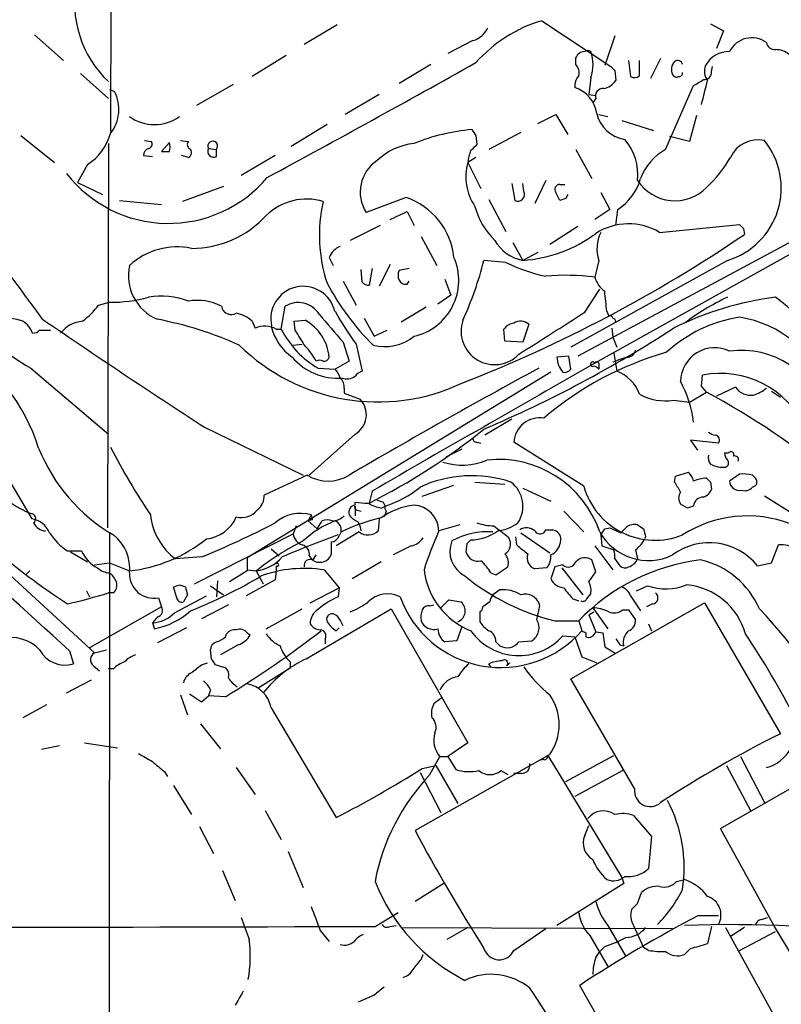
# Model space of a CAD drawing. Extents: x 18 to 1049, y 5 to 887.
# Drawn here: x 449 to 514, y 615 to 699 of the extents above; entities that cross this region are included whole.
import ezdxf

# ---------------------------------------------------------------- set-up
doc = ezdxf.new("R2010")
doc.units = 0
doc.header["$MEASUREMENT"] = 0
doc.layers.add('MAIN', color=5, linetype='CONTINUOUS')

msp = doc.modelspace()

# ---------------------------------------------------------------- linework, layer by layer
at = {"layer": 'MAIN'}
for p, q in [((456.946, 719.1587), (456.8613, 689.356)), ((493.4373, 698.754), (499.2793, 694.8593)), ((476.0807, 698.4153), (473.2867, 696.722)), ((507.746, 698.5), (508.8467, 697.9073)), ((508.8467, 697.9073), (508.254, 696.3833)), ((450.4267, 697.5687), (452.882, 695.3673)), ((499.618, 697.484), (498.7713, 694.944)), ((487.5953, 697.0607), (485.4787, 695.96)), ((471.7627, 695.7907), (468.884, 694.0127)), ((496.316, 695.0287), (496.316, 695.6213)), ((503.5127, 695.5367), (502.666, 693.8433)), ((484.0393, 695.0287), (481.33, 693.42)), ((500.8033, 695.3673), (500.9727, 694.0127)), ((501.7347, 694.0973), (501.7347, 695.3673)), ((507.8307, 694.436), (507.9153, 694.8593)), ((454.3213, 694.2667), (456.692, 692.15)), ((497.586, 693.928), (497.4167, 692.4887)), ((499.618, 694.5207), (499.7027, 693.674)), ((456.7767, 692.912), (457.2, 692.7427)), ((467.2753, 693.3353), (464.1427, 691.5573)), ((503.936, 687.832), (506.3067, 693.2507)), ((479.6367, 692.4887), (476.758, 690.7953)), ((497.4167, 692.4887), (498.0093, 692.404)), ((498.0093, 692.15), (497.7553, 691.8113)), ((493.0987, 690.0333), (494.6227, 690.7953)), ((494.6227, 690.7953), (495.6387, 689.102)), ((498.2633, 690.7953), (499.0253, 690.626)), ((506.5607, 690.7107), (505.968, 688.5093)), ((475.234, 689.9487), (472.186, 688.086)), ((500.2107, 690.2873), (502.92, 689.4407)), ((449.2413, 689.0173), (452.12, 686.7313)), ((487.8493, 689.0173), (487.934, 688.2553)), ((491.6593, 689.2713), (488.95, 687.832)), ((505.968, 688.5093), (504.2747, 688.9327)), ((456.692, 688.34), (456.6073, 655.7433)), ((459.74, 688.594), (460.3327, 688.5093)), ((461.8567, 688.4247), (461.1793, 687.6627)), ((462.788, 688.594), (463.4653, 688.5093)), ((465.1587, 687.9167), (465.836, 687.832)), ((459.6553, 687.324), (460.4173, 687.2393)), ((463.4653, 687.1547), (462.8727, 687.324)), ((465.836, 687.2393), (465.836, 687.832)), ((470.8313, 687.324), (467.9527, 685.6307)), ((487.8493, 687.1547), (487.172, 686.7313)), ((496.316, 687.832), (497.6707, 685.3767)), ((454.914, 686.562), (454.0673, 685.038)), ((487.172, 686.7313), (488.2727, 684.53)), ((454.0673, 685.038), (456.184, 684.022)), ((466.4287, 684.6993), (462.9573, 683.4293)), ((490.8973, 684.9533), (491.1513, 683.514)), ((491.9133, 684.276), (491.8287, 684.9533)), ((493.776, 685.2073), (492.8447, 683.26)), ((494.9613, 684.8687), (495.3847, 684.8687)), ((481.9227, 683.768), (478.536, 682.498)), ((498.4327, 684.1913), (499.1947, 682.752)), ((457.6233, 683.514), (461.1793, 683.1753)), ((488.95, 683.5987), (490.3893, 680.8893)), ((495.4693, 683.6833), (494.9613, 683.514)), ((480.568, 681.9053), (482.0073, 682.5827)), ((482.0073, 682.5827), (482.6, 681.3973)), ((499.1947, 682.752), (497.9247, 681.9053)), ((499.7027, 681.3973), (499.872, 682.752)), ((479.7213, 681.3973), (477.1813, 680.1273)), ((496.4853, 681.3127), (494.1147, 679.7887)), ((503.428, 680.8047), (510.2013, 681.482)), ((483.1927, 680.466), (484.5473, 678.0107)), ((510.54, 681.1433), (510.6247, 680.6353)), ((490.982, 679.958), (491.8287, 678.434)), ((514.7733, 680.1273), (496.4853, 670.306)), ((493.0987, 679.1113), (491.8287, 678.434)), ((514.604, 679.0267), (497.9247, 669.7133)), ((475.4033, 678.688), (475.742, 678.0107)), ((480.568, 678.0953), (479.6367, 676.2327)), ((490.3893, 678.2647), (488.5267, 678.434)), ((509.1853, 678.434), (495.8927, 671.068)), ((498.2633, 678.434), (497.9247, 676.9947)), ((478.1973, 676.5713), (478.1127, 677.672)), ((479.044, 677.7567), (478.79, 676.3173)), ((482.1767, 677.7567), (481.33, 677.5873)), ((476.5887, 676.656), (477.6893, 674.624)), ((482.0073, 676.402), (482.1767, 676.656)), ((485.2247, 676.8253), (485.7327, 675.4707)), ((485.7327, 675.4707), (484.632, 674.7087)), ((497.078, 674.0313), (498.348, 675.9787)), ((455.8453, 674.624), (456.7767, 674.878)), ((471.3393, 672.592), (471.678, 674.5393)), ((483.616, 674.4547), (481.4993, 673.1847)), ((498.9407, 674.116), (499.11, 673.6927)), ((468.884, 673.2693), (469.138, 672.6767)), ((472.44, 673.2693), (473.3713, 673.354)), ((472.5247, 672.5073), (472.44, 673.2693)), ((478.3667, 673.5233), (479.2133, 671.9993)), ((492.3367, 673.0153), (491.8287, 671.4913)), ((450.85, 672.5073), (451.7813, 672.5073)), ((470.916, 672.592), (471.3393, 672.592)), ((479.2133, 671.9993), (480.314, 672.5073)), ((490.3047, 671.576), (490.22, 672.592)), ((499.364, 672.6767), (499.4487, 671.9147)), ((472.3553, 671.2373), (473.1173, 671.322)), ((476.5887, 671.4913), (477.0967, 669.8827)), ((477.6893, 671.322), (478.1973, 669.036)), ((491.8287, 671.4913), (490.3047, 671.576)), ((499.4487, 671.9147), (499.7873, 671.068)), ((499.5333, 670.56), (499.7873, 669.036)), ((477.0967, 669.8827), (475.9113, 669.2053)), ((495.7233, 670.306), (494.7073, 670.2213)), ((495.8927, 669.2053), (495.7233, 670.306)), ((498.2633, 669.7133), (498.2633, 669.2053)), ((500.126, 670.052), (499.4487, 669.798)), ((500.634, 670.2213), (500.126, 670.052)), ((429.0907, 669.3747), (455.5067, 645.16)), ((450.088, 669.29), (456.692, 663.702)), ((494.1993, 668.9513), (468.4607, 653.2033)), ((474.472, 669.29), (475.9113, 669.2053)), ((506.984, 667.766), (507.0687, 668.6973)), ((476.6733, 667.5967), (476.6733, 667.1733)), ((476.6733, 667.1733), (478.028, 666.6653)), ((505.968, 666.4113), (507.4073, 667.258)), ((507.4073, 667.258), (506.984, 667.766)), ((509.8627, 667.6813), (508.254, 666.9193)), ((512.9107, 667.3427), (513.6727, 666.8347)), ((504.6133, 666.5807), (505.968, 666.4113)), ((445.0927, 665.1413), (450.1727, 656.5053)), ((490.8973, 664.972), (488.6113, 663.6173)), ((464.82, 664.2947), (473.202, 660.2307)), ((477.6047, 663.702), (473.71, 660.2307)), ((487.934, 663.0247), (488.2727, 662.94)), ((496.9933, 659.2993), (491.0667, 663.0247)), ((508.4233, 662.94), (506.0527, 663.194)), ((506.0527, 663.194), (506.6453, 662.3473)), ((486.664, 662.432), (485.3093, 661.7547)), ((509.27, 662.0933), (508.9313, 662.0933)), ((504.7827, 660.146), (505.8833, 660.4847)), ((473.5407, 660.2307), (469.9, 658.5373)), ((487.7647, 659.638), (490.3047, 659.4687)), ((504.698, 659.638), (504.7827, 660.146)), ((507.746, 659.638), (507.8307, 659.0453)), ((510.2013, 660.3153), (509.3547, 659.7227)), ((511.556, 659.9767), (511.302, 660.2307)), ((479.044, 658.876), (478.79, 657.86)), ((483.2773, 658.4527), (485.9867, 659.384)), ((491.8287, 659.13), (494.1993, 658.0293)), ((477.6047, 657.6907), (477.6047, 657.9447)), ((479.9753, 657.9447), (480.1447, 657.606)), ((517.652, 655.066), (512.318, 658.4527)), ((477.6047, 657.606), (477.6047, 656.7593)), ((477.774, 657.2673), (478.1127, 657.1827)), ((479.806, 657.4367), (480.1447, 657.606)), ((480.2293, 657.1827), (480.06, 656.6747)), ((495.3, 657.1827), (496.9933, 655.4047)), ((505.7987, 657.4367), (505.206, 657.7753)), ((473.8793, 656.844), (473.6253, 656.336)), ((473.964, 656.4207), (473.6253, 656.336)), ((473.6253, 656.336), (474.3873, 655.6587)), ((474.3873, 655.6587), (474.8107, 656.336)), ((479.6367, 656.5053), (479.552, 655.4893)), ((472.6093, 655.9127), (472.3553, 655.2353)), ((477.9433, 655.4047), (475.996, 654.2193)), ((476.4193, 655.4047), (476.25, 655.066)), ((486.4947, 655.9973), (484.7167, 655.4893)), ((489.3733, 655.9127), (489.7967, 655.574)), ((490.6433, 654.8967), (489.7967, 655.574)), ((493.776, 655.574), (494.3687, 655.574)), ((498.7713, 655.6587), (499.1947, 655.7433)), ((499.1947, 655.7433), (500.126, 655.32)), ((456.7767, 655.32), (456.692, 572.77)), ((463.9733, 651.002), (472.3553, 655.2353)), ((491.3207, 654.304), (491.236, 654.9813)), ((491.6593, 655.32), (494.1147, 653.6267)), ((498.4327, 655.1507), (498.5173, 654.2193)), ((502.2427, 654.9813), (502.158, 654.812)), ((453.2207, 653.796), (454.406, 653.796)), ((453.4747, 653.7113), (454.914, 652.8647)), ((470.4927, 653.9653), (471.17, 653.3727)), ((482.346, 654.2193), (480.822, 653.4573)), ((487.0873, 654.3887), (487.0027, 653.7113)), ((497.9247, 654.2193), (499.4487, 652.1873)), ((498.5173, 654.2193), (499.5333, 653.8807)), ((501.396, 653.8807), (501.5653, 653.1187)), ((512.9107, 652.78), (513.5033, 654.304)), ((464.566, 653.288), (462.3647, 653.1187)), ((468.4607, 653.2033), (468.4607, 652.1027)), ((473.71, 653.3727), (473.964, 653.034)), ((474.0487, 653.034), (474.3027, 653.4573)), ((475.5727, 653.542), (475.488, 653.288)), ((479.806, 652.8647), (477.3507, 651.4253)), ((498.0093, 652.018), (497.6707, 653.034)), ((499.618, 653.1187), (500.0413, 652.526)), ((450.0033, 652.1027), (449.6647, 651.764)), ((455.5067, 652.6107), (456.7767, 652.78)), ((456.7767, 652.78), (458.47, 652.1027)), ((468.4607, 652.1027), (466.9367, 651.1713)), ((468.4607, 652.1873), (469.2227, 652.1027)), ((469.2227, 652.1027), (469.8153, 651.002)), ((470.916, 652.1027), (470.8313, 651.3407)), ((470.916, 652.526), (470.916, 652.1027)), ((474.98, 652.1873), (476.25, 650.6633)), ((489.5427, 651.764), (490.5587, 652.4413)), ((493.8607, 652.3567), (492.8447, 652.272)), ((494.538, 652.4413), (494.1993, 651.4253)), ((495.2153, 652.6107), (494.538, 652.4413)), ((495.1307, 652.3567), (496.9087, 650.0707)), ((497.4167, 651.1713), (498.0093, 652.018)), ((511.7253, 652.526), (512.9107, 652.78)), ((465.9207, 651.256), (465.836, 649.9013)), ((470.8313, 651.3407), (468.376, 649.986)), ((489.1193, 651.9333), (489.5427, 651.764)), ((454.8293, 650.4093), (455.0833, 649.9013)), ((462.4493, 649.9013), (462.1953, 650.748)), ((462.7033, 650.9173), (463.2113, 650.748)), ((465.328, 650.8327), (466.4287, 650.0707)), ((473.7947, 649.3933), (476.25, 650.6633)), ((476.25, 650.6633), (476.1653, 649.9013)), ((489.8813, 650.494), (489.2887, 650.0707)), ((501.4807, 650.4093), (502.412, 650.8327)), ((457.1153, 650.24), (456.692, 650.24)), ((460.9253, 649.8167), (461.1793, 649.0547)), ((462.28, 648.5467), (464.9893, 649.986)), ((463.3807, 650.0707), (463.042, 649.478)), ((484.886, 648.97), (485.5633, 649.6473)), ((485.5633, 649.6473), (486.5793, 649.478)), ((496.062, 649.732), (496.57, 649.5627)), ((497.2473, 649.732), (497.586, 650.1553)), ((500.9727, 649.986), (501.8193, 648.716)), ((461.1793, 649.0547), (455.0833, 645.5833)), ((466.852, 649.224), (464.566, 648.0387)), ((470.0693, 647.192), (473.1173, 648.8853)), ((473.456, 644.652), (480.6527, 648.8853)), ((480.6527, 648.8853), (487.172, 637.54)), ((483.9547, 649.1393), (484.2933, 649.224)), ((489.0347, 649.478), (488.442, 649.0547)), ((493.014, 647.954), (493.268, 649.1393)), ((495.8927, 642.9587), (507.238, 649.3933)), ((497.7553, 648.97), (499.0253, 647.192)), ((500.2953, 648.8007), (500.8033, 648.8007)), ((500.8033, 648.8007), (501.396, 647.954)), ((502.8353, 649.3087), (502.3273, 649.0547)), ((507.238, 649.3933), (513.6727, 638.302)), ((460.8407, 648.208), (460.4173, 647.7)), ((476.0807, 648.2927), (475.742, 648.462)), ((488.188, 648.6313), (488.188, 647.7847)), ((494.538, 647.8693), (496.57, 647.8693)), ((496.57, 647.8693), (496.824, 647.0227)), ((497.4167, 648.3773), (497.84, 648.6313)), ((497.4167, 648.3773), (498.0093, 646.938)), ((460.4173, 647.7), (460.5867, 647.192)), ((463.296, 647.2767), (460.8407, 646.0067)), ((475.996, 647.0227), (476.25, 647.2767)), ((486.664, 647.3613), (486.2407, 646.176)), ((502.4967, 647.6153), (502.7507, 647.0227)), ((466.598, 646.5147), (466.6827, 646.7687)), ((468.4607, 646.8533), (468.7147, 646.684)), ((475.0647, 646.3453), (475.0647, 645.922)), ((486.2407, 646.176), (485.2247, 646.0913)), ((491.49, 646.0913), (492.5907, 646.176)), ((495.2153, 646.5993), (496.2313, 646.5147)), ((496.2313, 646.5147), (496.824, 644.8213)), ((497.1627, 646.8533), (497.1627, 646.5147)), ((498.0093, 646.938), (498.602, 646.8533)), ((498.602, 646.8533), (498.7713, 645.668)), ((453.39, 645.3293), (453.7287, 644.2287)), ((455.5067, 645.16), (456.5227, 645.414)), ((465.4127, 644.652), (465.328, 645.414)), ((467.6987, 645.8373), (466.1747, 644.9907)), ((489.5427, 646.0913), (489.8813, 645.7527)), ((498.7713, 645.668), (499.618, 645.16)), ((500.0413, 645.8373), (500.38, 645.7527)), ((496.824, 644.8213), (498.094, 644.3133)), ((455.422, 644.0593), (455.93, 643.636)), ((457.1153, 643.8053), (456.692, 643.8053)), ((464.566, 644.144), (465.074, 644.3133)), ((466.2593, 643.9747), (465.7513, 644.144)), ((469.392, 642.1967), (472.1013, 643.89)), ((472.1013, 644.398), (472.1013, 643.89)), ((489.1193, 643.9747), (488.95, 644.2287)), ((490.474, 644.0593), (490.728, 644.3133)), ((453.136, 641.7733), (455.2527, 642.874)), ((501.3113, 633.6453), (495.8927, 642.9587)), ((465.328, 642.0273), (465.1587, 641.5193)), ((462.788, 641.604), (463.3807, 639.9107)), ((463.55, 641.6887), (464.566, 641.0113)), ((464.566, 641.0113), (465.1587, 641.5193)), ((466.598, 641.4347), (465.1587, 641.5193)), ((451.4427, 640.7573), (449.4107, 639.6567)), ((470.4927, 640.5033), (475.996, 631.19)), ((464.4813, 639.1487), (466.1747, 637.032)), ((452.5433, 637.286), (451.0193, 636.9473)), ((454.66, 637.54), (457.454, 637.1167)), ((487.172, 637.54), (485.4787, 636.3547)), ((494.1147, 636.524), (482.6847, 630.0893)), ((483.9547, 634.8307), (484.8013, 636.3547)), ((484.8013, 636.3547), (485.4787, 636.3547)), ((485.4787, 636.3547), (486.156, 635.254)), ((493.9453, 636.4393), (500.2107, 626.11)), ((495.4693, 634.238), (499.5333, 636.4393)), ((508.5927, 630.2587), (519.684, 636.6087)), ((510.286, 636.3547), (512.318, 632.46)), ((467.5293, 635.4233), (469.138, 633.1373)), ((483.2773, 635.3387), (484.4627, 635.5927)), ((484.4627, 635.5927), (486.3253, 632.3753)), ((493.6067, 636.1007), (493.1833, 636.016)), ((509.1007, 635.5927), (511.1327, 631.7827)), ((461.4333, 635.0847), (461.6873, 634.6613)), ((483.108, 635), (484.886, 631.6133)), ((489.966, 635.1693), (490.5587, 634.8307)), ((491.744, 634.9153), (491.0667, 634.9153)), ((500.2953, 635.1693), (496.2313, 632.968)), ((462.1953, 633.8993), (463.7193, 631.444)), ((469.9847, 631.7827), (471.3393, 629.3273)), ((501.2267, 631.3593), (502.7507, 629.5813)), ((464.3967, 630.428), (465.582, 628.142)), ((497.078, 629.666), (497.4167, 630.5127)), ((502.7507, 629.5813), (502.4967, 626.872)), ((513.1647, 621.9613), (508.5927, 630.2587)), ((471.932, 628.3113), (473.202, 625.2633)), ((466.344, 626.7027), (467.4447, 624.1627)), ((500.2107, 626.11), (500.38, 625.602)), ((485.14, 625.602), (482.6847, 624.078)), ((500.38, 625.602), (494.7073, 622.046)), ((504.8673, 625.7713), (505.5447, 625.9407)), ((501.5653, 623.9087), (501.904, 624.84)), ((479.298, 621.9613), (481.2453, 623.1467)), ((506.73, 622.8927), (508.4233, 622.8927)), ((480.568, 621.9613), (481.076, 622.046)), ((499.0253, 622.046), (500.5493, 619.4213)), ((501.2267, 622.046), (502.0733, 620.1833)), ((507.8307, 621.9613), (507.492, 620.522)), ((512.064, 622.554), (512.572, 622.7233)), ((514.858, 619.1673), (513.1647, 621.9613)), ((474.6413, 621.6227), (475.4033, 620.6913)), ((481.4993, 621.8767), (504.5287, 621.792)), ((487.172, 621.8767), (485.394, 620.8607)), ((491.0667, 619.9293), (493.776, 621.792)), ((497.5013, 621.1993), (499.0253, 618.5747)), ((509.016, 621.8767), (514.1807, 612.4787)), ((510.6247, 621.8767), (509.4393, 621.1147)), ((510.2013, 619.9293), (513.2493, 621.538)), ((498.7713, 620.268), (498.348, 619.8447)), ((483.1927, 619.1673), (483.362, 619.5907)), ((498.0093, 619.3367), (498.348, 619.8447)), ((502.4967, 619.9293), (502.0733, 620.1833)), ((506.0527, 620.0987), (505.5447, 619.5907)), ((502.8353, 606.044), (496.6547, 616.966)), ((479.2133, 616.1193), (477.8587, 615.5267))]:
    msp.add_line(p, q, dxfattribs=at)
for centre, radius, start, end in [((462.987, 700.2705), 9.1796, 168.784077, 226.704744), ((496.8094, 687.2864), 11.9531, 106.386213, 138.556101), ((486.9989, 699.032), 2.0595, 286.832743, 334.990333), ((511.24, 695.1989), 2.1024, 53.609759, 153.733552), ((513.2141, 697.0396), 0.7418, 191.532613, 272.720065), ((513.3075, 694.5905), 1.7092, 48.73839, 91.951367), ((497.0864, 695.2913), 0.8381, 90.574306, 156.812181), ((497.332, 695.8331), 0.3902, 49.385964, 130.614036), ((494.6226, 695.0287), 3.1612, 339.623419, 20.374882), ((509.2485, 693.977), 2.1549, 87.17517, 153.337446), ((-179.8925, 1887.7919), 1366.8062, 298.398111, 299.2447745), ((495.6669, 694.3514), 0.9382, 344.285299, 46.217957), ((584.0861, 779.3524), 119.7133, 224.893835, 225.123052), ((505.3639, 694.6169), 0.9417, 135.004302, 207.506606), ((504.9635, 694.9605), 0.4174, 9.40365, 129.489285), ((508.4932, 694.4537), 1.269, 157.272125, 217.910228), ((497.6076, 693.187), 1.3804, 138.739101, 184.391702), ((501.2993, 694.545), 0.6245, 238.468229, 314.202024), ((504.8673, 694.3512), 0.3785, 206.551513, 296.585359), ((505.0791, 694.3089), 0.2992, 261.85365, 8.14635), ((379.73, 905.1546), 246.8297, 300.851168, 301.08035), ((507.238, 694.3514), 0.5987, 261.867191, 8.123335), ((495.4056, 690.4939), 2.716, 8.172765, 72.300898), ((498.6175, 692.3578), 0.6426, 83.818326, 198.863447), ((498.3481, 694.6053), 1.6439, 281.886863, 325.491118), ((-0.7737, 819.6609), 523.6475, 345.84917, 346.078348), ((454.2614, 691.2285), 3.3058, 321.85611, 27.261118), ((460.5867, 693.5856), 3.6386, 234.427726, 305.570993), ((500.9761, 691.6067), 2.9723, 194.151722, 260.092742), ((264.9606, 538.8199), 229.7207, 35.874432, 40.747034), ((452.3878, 690.471), 4.6542, 302.872656, 343.981723), ((489.0519, 672.3748), 17.2196, 95.134993, 112.004753), ((614.6799, 773.9212), 152.6259, 213.57026, 213.799443), ((460.2982, 687.3123), 0.643, 109.959507, 178.957401), ((460.0082, 688.2976), 0.3874, 280.48609, 33.119959), ((460.6164, 688.0437), 1.2975, 342.923893, 17.076107), ((463.7771, 688.2515), 0.4046, 140.415647, 235.850351), ((463.29, 687.5599), 0.4415, 293.394557, 53.919193), ((465.5961, 687.6767), 0.4989, 151.246562, 298.743369), ((465.5274, 688.1143), 0.4183, 317.54846, 208.188508), ((483.177, 682.9552), 5.4156, 96.116105, 133.235699), ((614.6799, 561.0014), 179.6053, 134.885409, 135.114591), ((496.9926, 685.6677), 4.5958, 354.250579, 40.931781), ((507.3342, 684.5677), 6.407, 286.793381, 38.933965), ((511.7677, 686.0962), 2.5577, 77.575429, 155.553264), ((461.518, 857.0126), 169.3502, 269.885409, 270.114592), ((489.583, 686.6683), 2.4118, 153.424325, 178.503188), ((506.0968, 683.8291), 4.5489, 118.360557, 160.10987), ((499.7983, 692.7847), 11.1645, 312.963787, 329.716596), ((481.2499, 684.2238), 3.2162, 123.660421, 212.452747), ((491.4404, 685.5006), 4.4423, 163.916238, 214.163697), ((461.7819, 692.5104), 10.9445, 217.81635, 319.903455), ((494.9613, 684.4454), 0.4233, 90, 216.886139), ((497.3458, 686.661), 4.6542, 302.872656, 343.981723), ((504.7229, 687.243), 3.7569, 212.809815, 315.604998), ((479.9916, 678.0576), 6.0282, 6.002737, 71.315879), ((491.4053, 684.022), 0.568, 243.434949, 26.565051), ((325.487, 599.2127), 189.2835, 26.447048, 26.676258), ((580.2489, 641.4927), 94.6976, 153.31362, 153.542749), ((473.4956, 678.7111), 4.9215, 73.476497, 134.12242), ((487.4047, 680.56), 12.8342, 167.081441, 198.504406), ((493.6896, 684.5538), 6.1238, 194.640555, 226.289551), ((463.7223, 688.0561), 8.6061, 269.980027, 317.518917), ((500.7873, 676.371), 5.1605, 59.222084, 122.569119), ((595.0456, 765.9876), 119.7487, 224.885409, 225.114592), ((442.9826, 780.0481), 120.2429, 291.30154, 304.232013), ((491.0864, 689.9391), 11.529, 273.691562, 306.90399), ((501.365, 679.4038), 3.2498, 154.463962, 197.362754), ((462.5025, 673.5958), 5.9793, 78.258212, 132.408083), ((477.0119, 678.0106), 1.7454, 112.829196, 157.16348), ((492.433, 681.7862), 3.4062, 209.144625, 259.781061), ((466.4688, 696.8667), 32.075, 213.068387, 239.289319), ((462.3894, 677.1424), 4.0145, 167.508501, 247.307785), ((481.5369, 676.7393), 4.8578, 282.64126, 23.650044), ((459.1208, 685.8749), 30.3327, 335.620077, 345.799884), ((496.9897, 691.6916), 14.9615, 243.822176, 257.596344), ((482.3454, 677.164), 1.1001, 157.369719, 202.630281), ((495.5037, 660.0384), 17.1283, 81.874297, 95.789179), ((473.202, 673.481), 2.7509, 13.190072, 193.190072), ((495.1893, 687.2227), 22.66, 208.28036, 224.865548), ((478.8496, 677.2748), 0.9594, 227.162672, 266.438195), ((481.9227, 677.0793), 0.6826, 209.738635, 277.119811), ((500.1258, 677.6717), 2.3029, 197.09651, 233.972078), ((461.1809, 669.2197), 6.1807, 68.308762, 100.27251), ((456.6944, 670.7447), 42.3806, 4.562596, 6.863407), ((449.7886, 679.3257), 7.6674, 307.82524, 322.178496), ((456.8427, 687.454), 12.5762, 269.699309, 284.910639), ((464.2696, 670.8398), 4.2006, 61.727328, 101.038687), ((467.1059, 674.6965), 0.8611, 190.519102, 299.452718), ((472.7814, 672.7727), 2.0829, 31.532714, 121.988471), ((516.6553, 648.574), 26.9435, 97.262358, 116.547267), ((516.8767, 658.4699), 18.5055, 114.558852, 127.760199), ((505.4048, 664.2602), 13.5441, 11.688084, 54.606901), ((467.1055, 671.4059), 2.5759, 46.335438, 80.530364), ((1068.2616, 1180.6885), 780.6143, 220.4863043, 220.7154818), ((496.5639, 685.2958), 23.4844, 208.427858, 216.514377), ((-394.7097, 2069.2435), 1655.8691, 302.3565983, 302.5857827), ((499.237, 673.5234), 0.2116, 359.972935, 126.875312), ((447.9577, 669.3063), 4.221, 69.864971, 87.515164), ((448.3857, 671.5545), 1.9978, 20.474142, 59.131663), ((845.0445, 1249.4903), 697.8715, 235.6332116, 236.9866397), ((454.6723, 670.7208), 2.5549, 94.075871, 143.143109), ((454.9238, 642.7303), 31.2732, 65.719877, 79.093894), ((471.3909, 669.8441), 4.0301, 5.370511, 60.566892), ((489.4324, 672.4303), 2.8382, 161.007101, 316.464703), ((491.1515, 671.999), 1.1042, 94.404277, 147.518859), ((491.6452, 672.2109), 1.0607, 49.316099, 123.050361), ((499.4063, 673.227), 0.2993, 351.878017, 81.856362), ((511.9827, 661.9653), 11.7782, 98.699118, 132.531544), ((508.8253, 664.4088), 9.3015, 18.386251, 81.49287), ((450.198, 673.2102), 0.9587, 273.546139, 312.848561), ((469.947, 670.9546), 1.9027, 59.383299, 115.162977), ((474.7937, 673.845), 4.4155, 193.076315, 235.152447), ((478.5968, 676.3403), 8.1683, 207.315115, 239.670099), ((134.298, 460.18), 399.3497, 31.890031, 32.119214), ((447.2901, 761.1046), 105.3824, 293.035699, 302.953239), ((435.2263, 657.5879), 16.3019, 17.598455, 58.524916), ((479.5365, 683.2013), 16.7712, 225.509235, 295.149683), ((480.1023, 675.0899), 3.9737, 255.81758, 308.943765), ((469.6349, 667.436), 5.2702, 27.66198, 44.848556), ((511.6529, 643.923), 27.7903, 105.940298, 130.494223), ((500.6692, 670.9622), 0.7418, 267.279935, 348.474956), ((508.095, 668.1286), 2.8896, 64.155863, 178.796351), ((510.378, 663.4589), 7.3421, 14.608792, 98.011684), ((476.1656, 673.5662), 5.1341, 220.655645, 273.779259), ((474.599, 669.4172), 0.5518, 57.522437, 122.477563), ((474.9631, 670.3313), 0.4537, 261.405541, 345.969882), ((3197.8485, -4055.9049), 5442.523, 119.7409554, 119.970137), ((496.9614, 670.3864), 2.2601, 184.189109, 219.416402), ((497.7553, 669.6287), 0.1894, 26.537987, 296.565051), ((498.094, 669.6288), 0.1892, 26.524425, 153.475575), ((474.7081, 668.0381), 1.6763, 13.988163, 44.129898), ((767.7615, 162.9092), 576.0336, 118.4681695, 120.3046013), ((478.5366, 667.9346), 1.1525, 107.122101, 143.958372), ((495.3761, 669.5527), 0.6225, 255.030639, 326.080199), ((497.7977, 668.9091), 0.5518, 32.463229, 85.603684), ((498.6275, 665.9287), 3.3167, 20.471934, 69.531907), ((508.5913, 660.939), 7.9063, 24.438557, 101.103428), ((475.6875, 667.6935), 0.9905, 354.391856, 49.200438), ((476.8849, 669.6289), 1.2453, 252.189246, 305.310901), ((495.9407, 663.3412), 10.457, 7.565678, 27.620968), ((503.8935, 670.9117), 4.3904, 240.547129, 279.436148), ((476.5226, 609.6831), 65.3355, 50.217368, 61.789714), ((511.1765, 668.5843), 1.5942, 214.501489, 277.576594), ((510.3372, 670.271), 3.4314, 287.809238, 308.798798), ((476.66, 665.3488), 1.8986, 299.841083, 43.900961), ((-1979.9392, -2036.5716), 3621.282, 47.7820673, 48.2667814), ((493.2681, 662.8765), 2.2064, 81.172099, 176.148614), ((455.4238, 704.8711), 52.4978, 296.429022, 309.091265), ((508.2287, 664.5743), 0.9588, 227.155503, 266.448267), ((487.8916, 663.321), 0.2993, 171.875312, 278.143638), ((508.0706, 663.194), 0.4347, 324.240122, 76.874964), ((464.6567, 668.0719), 14.961, 201.796574, 239.730221), ((506.8949, 688.1586), 56.1831, 207.05807, 213.873916), ((509.8883, 662.1527), 0.9588, 183.551733, 222.844497), ((509.4817, 661.9664), 0.2468, 329.008378, 149.06013), ((486.6923, 666.3796), 5.3071, 252.033802, 293.173216), ((489.7743, 652.5044), 9.051, 18.689583, 96.302512), ((508.4232, 661.7123), 0.8726, 165.958979, 219.097681), ((508.9228, 661.2552), 0.3594, 285.02587, 43.083337), ((509.7922, 661.5148), 0.3392, 343.066164, 106.949994), ((504.6801, 659.3175), 1.6763, 13.988163, 44.129898), ((508.7622, 662.9409), 2.0487, 240.26275, 277.116344), ((481.5315, 693.3794), 52.3806, 219.499922, 237.283511), ((452.5106, 663.5847), 7.0271, 211.701675, 251.297156), ((475.3187, 663.0882), 3.3655, 238.109208, 301.890792), ((487.4984, 649.6331), 10.5396, 71.671635, 114.617799), ((489.2864, 657.5912), 2.5532, 326.087739, 53.288084), ((293.2954, 532.2257), 246.8298, 30.848158, 31.077361), ((507.6781, 656.292), 3.6947, 94.203287, 111.788739), ((592.2266, 744.4573), 119.7133, 224.885375, 225.114625), ((510.1654, 659.7453), 0.811, 181.596829, 284.663376), ((510.4976, 656.9676), 3.3608, 76.151891, 95.057985), ((511.2314, 659.6616), 0.4524, 278.977235, 44.149179), ((477.7333, 665.5815), 8.3321, 286.822742, 310.170256), ((503.0436, 660.9816), 6.2798, 195.538714, 291.795819), ((505.8835, 658.2833), 0.8468, 143.136869, 216.863132), ((506.8571, 659.3417), 1.0177, 286.919786, 343.067804), ((510.6671, 659.7082), 0.8041, 248.370598, 322.142514), ((468.3719, 658.4771), 1.5293, 307.710681, 2.256019), ((478.4939, 662.3065), 4.4515, 258.477527, 272.721964), ((480.3846, 660.5839), 3.1999, 238.345929, 259.582729), ((522.0438, 785.0217), 133.8593, 251.453817, 251.683013), ((507.1558, 657.5139), 0.8541, 90.167708, 173.809456), ((467.9589, 658.3494), 1.7289, 255.612514, 321.252724), ((477.6947, 657.0609), 0.6361, 98.13265, 199.936166), ((477.774, 657.479), 0.2116, 143.124688, 270), ((483.3607, 651.6634), 6.0751, 97.193216, 125.811658), ((480.6099, 657.4789), 0.4823, 164.718831, 217.891655), ((482.3947, 655.3749), 2.3249, 2.82056, 84.933866), ((548.3752, 530.529), 133.8593, 108.316987, 108.546184), ((449.8889, 654.568), 1.958, 22.5861, 81.665875), ((450.0678, 656.5219), 0.4488, 307.666685, 65.022443), ((451.4568, 656.7381), 1.2527, 207.137785, 265.476412), ((465.6069, 657.4249), 5.3903, 186.186655, 233.023383), ((435.1077, 725.6594), 78.1371, 292.148456, 297.206002), ((464.6521, 657.935), 3.1411, 276.162529, 336.345138), ((472.9479, 653.8385), 3.1465, 72.781869, 132.274424), ((478.6852, 648.8836), 7.9519, 110.416055, 133.594173), ((473.4981, 656.5476), 0.4829, 344.763614, 37.866658), ((475.234, 655.3206), 1.1001, 67.369719, 112.630281), ((475.5306, 658.0711), 1.7397, 274.176424, 311.0589), ((475.5667, 655.5438), 0.8639, 350.733944, 66.491385), ((483.0214, 641.9717), 14.9677, 102.405078, 116.173363), ((478.9578, 658.4505), 2.4586, 220.800733, 243.445371), ((476.5881, 655.4044), 1.527, 3.187323, 33.684864), ((489.5935, 661.3655), 5.4572, 252.296487, 267.687486), ((489.1801, 659.2741), 3.822, 277.999719, 305.60634), ((510.865, 646.6056), 10.1566, 68.912307, 122.718245), ((478.6977, 656.3978), 1.2471, 232.778187, 313.238908), ((510.7193, 643.5931), 28.5947, 155.415886, 162.509207), ((488.8018, 649.3348), 6.0894, 85.413811, 119.347964), ((487.2761, 658.9869), 4.2623, 272.01547, 304.855244), ((492.154, 654.6963), 1.0516, 48.944259, 123.42563), ((493.2903, 655.7523), 0.5174, 210.54976, 339.841863), ((494.267, 654.7984), 0.7822, 354.785014, 82.52975), ((502.4693, 657.703), 4.7188, 209.146828, 295.875958), ((371.602, 740.0547), 152.6261, 326.200547, 326.42973), ((373.38, 782.574), 179.6055, 314.885409, 315.114591), ((501.2689, 654.9815), 1.0581, 73.733298, 126.870981), ((586.4692, 782.8279), 152.6259, 236.200557, 236.42974), ((671.5079, 697.67), 174.5653, 193.92564, 194.154823), ((455.844, 657.9433), 4.9073, 212.314663, 237.685337), ((454.8657, 652.3096), 3.6239, 354.039738, 51.627608), ((457.0347, 664.7546), 12.7331, 276.472272, 308.661635), ((483.324, 634.398), 22.6341, 116.564259, 128.536344), ((502.7341, 580.5571), 79.184, 109.604917, 113.291511), ((473.4504, 655.3539), 1.1015, 186.181077, 252.397417), ((729.5725, 654.05), 254.0003, 179.885409, 180.114592), ((475.4942, 655.3681), 0.8139, 275.534773, 338.212969), ((482.0069, 655.8285), 1.6446, 281.899604, 325.486632), ((487.9633, 653.7537), 2.3229, 157.497774, 243.256248), ((571.9191, 569.8706), 119.7487, 134.876984, 135.106133), ((489.8391, 654.378), 0.9569, 299.115087, 32.821563), ((493.5765, 654.7898), 1.4708, 295.051016, 357.564594), ((499.4491, 656.2511), 3.0674, 309.397568, 332.020577), ((457.2353, 655.1018), 3.1161, 204.774627, 241.756405), ((472.9482, 653.5421), 0.7804, 347.463229, 77.486322), ((488.0441, 654.0076), 1.0827, 195.882157, 282.189006), ((510.6494, 676.9771), 29.7938, 229.55258, 231.866806), ((498.0531, 653.3305), 1.5791, 352.29219, 20.390429), ((507.6463, 649.2771), 5.2147, 38.53712, 126.715636), ((513.7228, 651.3562), 2.956, 32.612125, 94.258517), ((468.7676, 655.5846), 3.5115, 277.446603, 319.15483), ((473.8159, 652.5472), 0.5397, 64.441701, 191.316179), ((474.599, 653.9231), 1.0926, 234.46537, 324.458055), ((485.6485, 649.9019), 4.0216, 30.33971, 49.267354), ((489.5142, 652.7799), 1.098, 342.038641, 43.952068), ((493.195, 653.2088), 1.0002, 160.539627, 249.497594), ((492.7849, 653.2901), 1.4242, 319.054001, 6.741799), ((495.6792, 653.1124), 0.6833, 227.241793, 338.745153), ((497.0865, 652.2042), 1.0148, 54.853494, 139.395644), ((508.9121, 636.0968), 17.0564, 96.777189, 136.353106), ((500.4104, 653.6505), 1.2714, 288.000304, 335.275217), ((505.3016, 646.0284), 7.1855, 23.427888, 77.152827), ((456.9039, 653.6693), 1.7406, 228.945987, 265.809319), ((473.313, 641.4329), 10.8828, 81.188913, 109.691364), ((471.0007, 652.6106), 0.1198, 224.966157, 135), ((489.8035, 652.9699), 6.4048, 187.018496, 248.210053), ((500.4767, 652.9734), 0.6243, 225.77878, 301.541369), ((455.5493, 650.3673), 1.9897, 23.83384, 51.91135), ((456.4663, 650.9173), 0.938, 313.777634, 15.710475), ((460.5479, 651.8613), 2.0791, 178.015474, 280.458158), ((447.9512, 688.1102), 42.4014, 291.708341, 300.77403), ((499.0617, 666.4417), 19.1154, 230.558939, 256.310959), ((495.4194, 652.0118), 1.3537, 205.673515, 264.940065), ((496.2316, 650.4517), 1.3865, 347.655866, 31.266381), ((420.1268, 777.8251), 133.8594, 288.316974, 288.54617), ((632.5973, 692.7534), 174.5167, 193.9276, 194.156815), ((490.1625, 647.7293), 2.779, 57.410209, 95.807631), ((518.9779, 669.2595), 30.1075, 218.145459, 220.435565), ((499.7871, 649.5624), 1.259, 19.661171, 70.338829), ((503.9498, 655.2948), 4.7197, 250.984209, 291.950195), ((505.2154, 645.2352), 5.7039, 15.595894, 84.985183), ((440.9996, 701.7965), 53.8918, 283.107048, 286.928826), ((462.9102, 649.9201), 0.4613, 182.335786, 286.600508), ((478.9882, 643.4092), 7.0793, 113.500405, 131.44205), ((480.3494, 647.8374), 2.3226, 62.699084, 135.061051), ((489.9695, 653.0127), 9.103, 199.986441, 318.850489), ((489.9908, 649.419), 0.9579, 137.132054, 176.468811), ((492.0378, 648.8695), 1.2594, 12.369919, 107.489721), ((496.9087, 649.9012), 0.3785, 243.414641, 333.448488), ((502.7674, 649.8275), 0.5232, 277.45643, 52.032818), ((459.3097, 653.556), 6.4909, 281.346287, 311.783816), ((460.7279, 648.7442), 0.5479, 281.880041, 34.522527), ((475.1727, 647.6469), 1.3784, 129.137614, 181.313664), ((475.4753, 653.497), 5.1561, 289.321564, 308.788231), ((485.5641, 648.1234), 2.385, 163.501866, 186.116015), ((483.87, 648.4618), 0.6827, 82.873943, 150.239505), ((485.9285, 648.7099), 1.0067, 293.213537, 49.725877), ((487.8919, 649.0968), 0.5517, 302.460041, 355.623597), ((497.7235, 645.9641), 3.0061, 62.533077, 89.393879), ((499.5561, 649.7417), 1.1967, 248.112347, 308.15131), ((474.0829, 613.2624), 51.9492, 28.816186, 43.292665), ((460.2434, 650.5548), 2.8601, 273.485862, 315.403714), ((475.6573, 647.9963), 0.4733, 79.691906, 206.559637), ((472.9388, 645.8319), 3.9909, 23.856514, 38.06877), ((484.2933, 648.3401), 1.197, 203.159625, 286.436541), ((491.9134, 647.2766), 1.2923, 301.607793, 31.611568), ((500.4445, 647.9053), 0.9527, 292.123029, 2.929976), ((419.2207, 719.0524), 90.9347, 301.399599, 307.617454), ((467.4325, 646.1215), 0.9905, 84.391856, 139.200438), ((467.8257, 646.3596), 0.8043, 37.864363, 111.624151), ((474.726, 648.2079), 1.1039, 212.469202, 265.599304), ((474.6244, 646.5993), 0.5083, 330.020238, 88.094603), ((477.3077, 649.0964), 2.4537, 212.315026, 237.684974), ((485.8456, 647.1356), 1.2149, 177.33919, 239.265937), ((491.4883, 649.8951), 4.9752, 215.263639, 318.513551), ((490.2617, 649.0964), 2.4537, 212.315026, 237.684974), ((488.5908, 646.1398), 0.9532, 357.08326, 67.861488), ((539.3533, 731.6329), 94.6976, 243.31362, 243.542749), ((501.5716, 646.0611), 1.2308, 128.624186, 194.510423), ((448.375, 643.0213), 3.4425, 44.031371, 162.450876), ((465.4308, 647.7179), 1.6763, 283.988163, 314.129898), ((467.0711, 647.6233), 1.8931, 289.361464, 330.252491), ((472.2833, 648.1523), 2.6108, 212.002592, 246.797375), ((497.4006, 647.0972), 0.6292, 247.784305, 345.343113), ((626.8719, 730.7412), 152.6259, 213.57026, 213.799443), ((450.8499, 606.7134), 72.0248, 27.142955, 33.788712), ((452.9951, 646.5355), 2.4206, 207.601444, 287.641512), ((466.1381, 645.3355), 0.8139, 111.787031, 174.465227), ((473.9448, 646.492), 2.7898, 195.366796, 228.640197), ((490.501, 646.7994), 1.2164, 239.372295, 324.398256), ((455.8232, 644.582), 0.659, 118.704137, 232.491847), ((459.8942, 642.523), 2.6323, 110.368798, 134.576735), ((338.582, 559.748), 152.6261, 33.57027, 33.799453), ((477.7834, 635.4376), 10.18, 115.156369, 141.510628), ((490.1992, 641.3273), 3.1589, 92.694476, 113.294332), ((490.2623, 644.271), 0.2993, 315, 134.986464), ((458.9636, 641.9289), 2.6338, 110.372473, 134.567756), ((294.8152, 855.4834), 271.0713, 308.542744, 308.771924), ((466.2452, 643.3114), 0.6634, 336.162913, 88.782227), ((490.0949, 640.8826), 4.3877, 130.304988, 149.219434), ((500.9801, 650.1866), 10.9907, 214.416055, 231.34296), ((464.2983, 642.3093), 1.2941, 116.576931, 166.108716), ((468.9277, 644.357), 2.4565, 212.329512, 237.670488), ((486.5228, 641.2492), 1.8892, 96.00091, 155.677529), ((463.5089, 641.2239), 1.9886, 23.828505, 51.923362), ((467.9103, 639.9529), 2.6404, 12.031709, 77.968291), ((611.6319, 471.7461), 211.6803, 126.752594, 126.981777), ((490.4456, 639.064), 4.4625, 325.306389, 34.693611), ((485.6902, 640.0377), 1.6119, 150.067741, 193.672427), ((483.3339, 638.8383), 1.1376, 336.610281, 46.00796), ((511.5513, 638.7782), 3.4831, 285.588831, 13.173644), ((486.3515, 637.7377), 2.0775, 161.796169, 221.737523), ((557.1608, 550.9148), 97.6101, 116.45716, 123.340679), ((629.1637, 932.5758), 341.2819, 240.137393, 240.366591), ((493.6491, 636.3969), 0.2992, 261.85365, 8.14635), ((672.5505, 889.4783), 330.5852, 230.08205, 230.31126), ((431.3476, 718.0155), 97.6327, 297.213651, 302.13313), ((491.6946, 635.6491), 0.7354, 273.851386, 8.830866), ((496.8276, 622.4873), 17.8346, 136.202938, 169.389186), ((487.294, 638.9895), 3.905, 253.056925, 281.961127), ((489.0347, 636.2809), 1.4502, 230.04065, 309.956321), ((502.6259, 633.45), 1.3291, 171.549813, 311.852634), ((493.2271, 626.9212), 12.2849, 351.446311, 27.68727), ((498.6482, 630.1053), 1.653, 54.079145, 142.773776), ((500.2939, 628.9614), 2.573, 68.743614, 105.229924), ((623.7298, 705.862), 160.11, 208.245724, 212.388157), ((498.5597, 629.031), 1.612, 156.801876, 240.066435), ((502.0095, 629.3506), 4.5875, 201.974427, 228.013809), ((499.5016, 627.2742), 1.4467, 247.187286, 311.738459), ((500.7403, 628.7547), 2.5748, 263.855417, 313.012269), ((494.2402, 631.7005), 16.0756, 201.643625, 242.903842), ((503.18, 623.5519), 1.8131, 82.138483, 134.729623), ((503.809, 626.7113), 1.4155, 254.385973, 318.387974), ((504.1195, 621.9757), 4.2134, 36.82883, 70.229272), ((494.9364, 630.3127), 11.6707, 315.487049, 333.438242), ((506.9924, 622.9368), 1.6423, 330.605189, 72.289884), ((982.2434, 813.1324), 542.5273, 200.441454, 200.670644), ((503.5404, 625.5736), 5.7297, 195.130843, 218.000136), ((374.3113, 750.6547), 179.6055, 314.885409, 315.114591), ((500.0522, 623.6156), 3.5136, 187.669104, 223.447793), ((561.867, 517.6333), 118.826, 117.646455, 123.285053), ((502.4966, 622.8927), 1.5263, 160.559549, 213.693191), ((421.6567, 18867.5669), 18245.6966, 269.95182444, 270.18100759), ((933.9329, 791.1139), 495.4724, 199.868263, 200.09745), ((480.314, 622.3846), 0.4936, 210.955794, 300.965747), ((509.3946, 508.7138), 113.3976, 82.728228, 91.945592), ((512.1485, 621.9615), 0.5985, 98.116564, 171.883436), ((479.0854, 619.4649), 1.9886, 113.828505, 141.923362), ((500.5704, 623.1045), 2.0746, 269.417258, 323.713944), ((457.2401, 619.4511), 11.4768, 350.080197, 7.054982), ((476.7156, 621.5525), 1.1784, 251.14224, 313.046866), ((496.3571, 628.3565), 8.4411, 286.618951, 299.778053), ((502.957, 633.2833), 13.5432, 283.21351, 289.563754), ((489.8291, 620.4996), 1.3627, 197.109221, 335.259218), ((503.5966, 626.3569), 6.521, 260.289519, 272.983417), ((504.9455, 621.0171), 1.5471, 229.269764, 292.78623), ((271.204, 788.094), 271.0635, 321.220649, 321.449832), ((503.2098, 617.6769), 5.459, 162.298913, 177.686108), ((481.3583, 618.8989), 1.2934, 283.885827, 333.446835), ((489.1452, 612.7897), 5.1105, 50.129689, 115.837009), ((764.1, 446.5451), 341.282, 150.141042, 150.370231), ((648.9987, 404.7679), 271.1024, 128.54687, 128.776037), ((465.8407, 597.834), 32.6023, 23.568779, 35.383026)]:
    msp.add_arc(centre, radius, start, end, dxfattribs=at)

doc.saveas('drawing.dxf')
